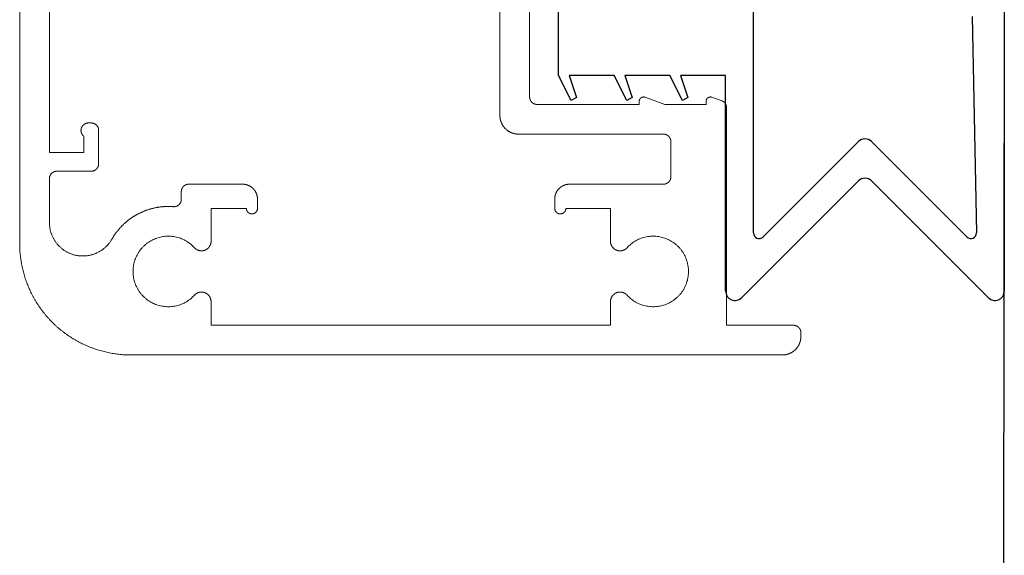
# Model space of a CAD drawing. Units: millimetres. Extents: x -320 to 1438, y -123 to 2437.
# Drawn here: x 1225 to 1278, y 10 to 38 of the extents above; entities that cross this region are included whole.
import ezdxf

# ---------------------------------------------------------------- set-up
doc = ezdxf.new("R2010")
doc.units = ezdxf.units.MM
doc.header["$LTSCALE"] = 6
doc.header["$MEASUREMENT"] = 0
for name, color, linetype, true_color in [('APERTURE', 7, 'Continuous', 0x000000), ('Default', 7, 'Continuous', 0x000000), ('SEAL', 7, 'Continuous', 0x000000)]:
    doc.layers.add(name, color=color, linetype=linetype, true_color=true_color)

# ---------------------------------------------------------------- blocks, each defined once
blk = doc.blocks.new('Block 02')
at = {"layer": 'Default', "color": 18, "linetype": 'Continuous', "lineweight": 5, "true_color": 0x000000}
for p, q in [((1.07, 21.55), (1.27, 21.55)), ((1.67, 21.15), (1.67, 17.55)), ((0.07, 20.55), (0.07, -14.5)), ((1.67, 17.55), (13.388, 17.55)), ((13.956, 16.759), (13.764, 17.287)), ((13.57, 16.45), (13.57, 14.22)), ((13.57, 16.45), (13.74, 16.45)), ((9.67, 14.55), (11.57, 14.55)), ((9.27, 9.1), (9.27, 14.15)), ((11.97, 14.15), (11.97, 6.35)), ((13.956, 13.159), (13.57, 14.22)), ((13.57, 12.85), (13.57, 7.35)), ((13.57, 12.85), (13.74, 12.85)), ((1.67, 11.3), (2.945, 11.3)), ((1.67, 11.3), (1.67, -10.2)), ((6.195, 11.3), (7.97, 11.3)), ((7.97, 8.9), (7.97, 11.3)), ((7.97, 8.3), (8.47, 8.3)), ((13.97, 6.95), (22.37, 6.95)), ((12.97, 5.35), (23.37, 5.35)), ((7.97, -7.7), (8.47, -7.7)), ((7.97, -8.3), (7.97, -10.2)), ((9.27, -8.5), (9.27, -11.4)), ((1.67, -10.2), (2.945, -10.2)), ((6.195, -10.2), (7.97, -10.2)), ((8.459, -11.8), (8.87, -11.8)), ((10.37, -16.25), (12.17, -16.25)), ((9.97, -18.5), (9.97, -16.65)), ((12.57, -16.8), (12.57, -16.65)), ((10.97, -18.9), (10.97, -17.05)), ((10.97, -17.05), (11.858, -17.05)), ((7.203, -18.9), (9.57, -18.9)), ((10.97, -18.9), (24.27, -18.9)), ((10.97, -18.9), (17.97, -18.9)), ((6.07, -20.5), (35.121, -20.5))]:
    blk.add_line(p, q, dxfattribs=at)
for points, weights, knots in [([(1.07, 21.55), (0.871, 21.55), (0.687, 21.474), (0.504, 21.398), (0.363, 21.257), (0.222, 21.116), (0.146, 20.933), (0.07, 20.749), (0.07, 20.55)], [1, 0.9807852804, 1, 0.9807852804, 1, 0.9807852804, 1, 0.9807852804, 1], [0, 0, 0, 0.392699, 0.392699, 0.785398, 0.785398, 1.178097, 1.178097, 1.570796, 1.570796, 1.570796]), ([(1.67, 21.15), (1.67, 21.23), (1.64, 21.303), (1.609, 21.377), (1.553, 21.433), (1.497, 21.489), (1.423, 21.52), (1.35, 21.55), (1.27, 21.55)], [1, 0.9807852804, 1, 0.9807852804, 1, 0.9807852804, 1, 0.9807852804, 1], [0, 0, 0, 0.392699, 0.392699, 0.785398, 0.785398, 1.178097, 1.178097, 1.570796, 1.570796, 1.570796]), ([(13.764, 17.287), (13.743, 17.345), (13.705, 17.394), (13.668, 17.442), (13.618, 17.478), (13.567, 17.513), (13.508, 17.531), (13.45, 17.55), (13.388, 17.55)], [1, 0.9883615105, 1, 0.9883615105, 1, 0.9883615105, 1, 0.9883615105, 1], [0, 0, 0, 0.305433, 0.305433, 0.610865, 0.610865, 0.916298, 0.916298, 1.22173, 1.22173, 1.22173]), ([(13.74, 16.45), (13.796, 16.45), (13.846, 16.476), (13.896, 16.502), (13.929, 16.548), (13.961, 16.594), (13.968, 16.65), (13.976, 16.706), (13.956, 16.759)], [1, 0.9713420698, 1, 0.9713420698, 1, 0.9713420698, 1, 0.9713420698, 1], [0, 0, 0, 0.479966, 0.479966, 0.959931, 0.959931, 1.439897, 1.439897, 1.919862, 1.919862, 1.919862]), ([(5.849, 12.195), (6.812, 13.071), (6.342, 14.286), (5.872, 15.5), (4.57, 15.5), (3.268, 15.5), (2.798, 14.286), (2.328, 13.071), (3.291, 12.195)], [1, 0.8248655704, 1, 0.8248655704, 1, 0.8248655704, 1, 0.8248655704, 1], [0, 0, 0, 1.201664, 1.201664, 2.403328, 2.403328, 3.604992, 3.604992, 4.806656, 4.806656, 4.806656]), ([(9.67, 14.55), (9.591, 14.55), (9.517, 14.52), (9.444, 14.489), (9.387, 14.433), (9.331, 14.377), (9.301, 14.303), (9.27, 14.23), (9.27, 14.15)], [1, 0.9807852804, 1, 0.9807852804, 1, 0.9807852804, 1, 0.9807852804, 1], [0, 0, 0, 0.392699, 0.392699, 0.785398, 0.785398, 1.178097, 1.178097, 1.570796, 1.570796, 1.570796]), ([(11.97, 14.15), (11.97, 14.23), (11.94, 14.303), (11.909, 14.377), (11.853, 14.433), (11.797, 14.489), (11.723, 14.52), (11.65, 14.55), (11.57, 14.55)], [1, 0.9807852804, 1, 0.9807852804, 1, 0.9807852804, 1, 0.9807852804, 1], [0, 0, 0, 0.392699, 0.392699, 0.785398, 0.785398, 1.178097, 1.178097, 1.570796, 1.570796, 1.570796]), ([(13.74, 12.85), (13.796, 12.85), (13.846, 12.876), (13.896, 12.902), (13.929, 12.948), (13.961, 12.994), (13.968, 13.05), (13.976, 13.106), (13.956, 13.159)], [1, 0.9713420698, 1, 0.9713420698, 1, 0.9713420698, 1, 0.9713420698, 1], [0, 0, 0, 0.479966, 0.479966, 0.959931, 0.959931, 1.439897, 1.439897, 1.919862, 1.919862, 1.919862]), ([(2.945, 11.3), (3.105, 11.3), (3.236, 11.39), (3.367, 11.48), (3.425, 11.629), (3.482, 11.777), (3.446, 11.932), (3.409, 12.087), (3.291, 12.195)], [1, 0.9552134762, 1, 0.9552134762, 1, 0.9552134762, 1, 0.9552134762, 1], [0, 0, 0, 0.600832, 0.600832, 1.201664, 1.201664, 1.802496, 1.802496, 2.403328, 2.403328, 2.403328]), ([(5.849, 12.195), (5.731, 12.087), (5.694, 11.932), (5.658, 11.777), (5.715, 11.629), (5.773, 11.48), (5.904, 11.39), (6.036, 11.3), (6.195, 11.3)], [1, 0.9552134762, 1, 0.9552134762, 1, 0.9552134762, 1, 0.9552134762, 1], [0, 0, 0, 0.600832, 0.600832, 1.201664, 1.201664, 1.802496, 1.802496, 2.403328, 2.403328, 2.403328]), ([(8.47, 8.3), (8.629, 8.3), (8.776, 8.361), (8.923, 8.422), (9.036, 8.534), (9.148, 8.647), (9.209, 8.794), (9.27, 8.941), (9.27, 9.1)], [1, 0.9807852804, 1, 0.9807852804, 1, 0.9807852804, 1, 0.9807852804, 1], [0, 0, 0, 0.392699, 0.392699, 0.785398, 0.785398, 1.178097, 1.178097, 1.570796, 1.570796, 1.570796]), ([(7.97, 8.3), (7.846, 8.3), (7.758, 8.388), (7.67, 8.476), (7.67, 8.6), (7.67, 8.724), (7.758, 8.812), (7.846, 8.9), (7.97, 8.9)], [1, 0.9238795325, 1, 0.9238795325, 1, 0.9238795325, 1, 0.9238795325, 1], [0, 0, 0, 0.785398, 0.785398, 1.570796, 1.570796, 2.356194, 2.356194, 3.141593, 3.141593, 3.141593]), ([(13.57, 7.35), (13.57, 7.27), (13.601, 7.197), (13.631, 7.123), (13.687, 7.067), (13.744, 7.011), (13.817, 6.98), (13.891, 6.95), (13.97, 6.95)], [1, 0.9807852804, 1, 0.9807852804, 1, 0.9807852804, 1, 0.9807852804, 1], [0, 0, 0, 0.392699, 0.392699, 0.785398, 0.785398, 1.178097, 1.178097, 1.570796, 1.570796, 1.570796]), ([(11.97, 6.35), (11.97, 6.151), (12.046, 5.967), (12.122, 5.784), (12.263, 5.643), (12.404, 5.502), (12.587, 5.426), (12.771, 5.35), (12.97, 5.35)], [1, 0.9807852804, 1, 0.9807852804, 1, 0.9807852804, 1, 0.9807852804, 1], [0, 0, 0, 0.392699, 0.392699, 0.785398, 0.785398, 1.178097, 1.178097, 1.570796, 1.570796, 1.570796]), ([(7.97, -7.7), (7.846, -7.7), (7.758, -7.788), (7.67, -7.876), (7.67, -8), (7.67, -8.124), (7.758, -8.212), (7.846, -8.3), (7.97, -8.3)], [1, 0.9238795325, 1, 0.9238795325, 1, 0.9238795325, 1, 0.9238795325, 1], [0, 0, 0, 0.785398, 0.785398, 1.570796, 1.570796, 2.356194, 2.356194, 3.141593, 3.141593, 3.141593]), ([(9.27, -8.5), (9.27, -8.341), (9.209, -8.194), (9.148, -8.047), (9.036, -7.934), (8.923, -7.822), (8.776, -7.761), (8.629, -7.7), (8.47, -7.7)], [1, 0.9807852804, 1, 0.9807852804, 1, 0.9807852804, 1, 0.9807852804, 1], [0, 0, 0, 0.392699, 0.392699, 0.785398, 0.785398, 1.178097, 1.178097, 1.570796, 1.570796, 1.570796]), ([(3.291, -11.095), (3.409, -10.987), (3.446, -10.832), (3.482, -10.677), (3.425, -10.529), (3.367, -10.38), (3.236, -10.29), (3.105, -10.2), (2.945, -10.2)], [1, 0.9552134762, 1, 0.9552134762, 1, 0.9552134762, 1, 0.9552134762, 1], [0, 0, 0, 0.600832, 0.600832, 1.201664, 1.201664, 1.802496, 1.802496, 2.403328, 2.403328, 2.403328]), ([(6.195, -10.2), (6.036, -10.2), (5.904, -10.29), (5.773, -10.38), (5.715, -10.529), (5.658, -10.677), (5.694, -10.832), (5.731, -10.987), (5.849, -11.095)], [1, 0.9552134762, 1, 0.9552134762, 1, 0.9552134762, 1, 0.9552134762, 1], [0, 0, 0, 0.600832, 0.600832, 1.201664, 1.201664, 1.802496, 1.802496, 2.403328, 2.403328, 2.403328]), ([(3.291, -11.095), (2.328, -11.971), (2.798, -13.186), (3.268, -14.4), (4.57, -14.4), (5.872, -14.4), (6.342, -13.186), (6.812, -11.971), (5.849, -11.095)], [1, 0.8248655704, 1, 0.8248655704, 1, 0.8248655704, 1, 0.8248655704, 1], [0, 0, 0, 1.201664, 1.201664, 2.403328, 2.403328, 3.604992, 3.604992, 4.806656, 4.806656, 4.806656]), ([(8.87, -11.8), (8.95, -11.8), (9.023, -11.77), (9.097, -11.739), (9.153, -11.683), (9.209, -11.627), (9.24, -11.553), (9.27, -11.48), (9.27, -11.4)], [1, 0.9807852804, 1, 0.9807852804, 1, 0.9807852804, 1, 0.9807852804, 1], [0, 0, 0, 0.392699, 0.392699, 0.785398, 0.785398, 1.178097, 1.178097, 1.570796, 1.570796, 1.570796]), ([(8.459, -11.8), (8.375, -11.8), (8.298, -11.833), (8.222, -11.867), (8.165, -11.928), (8.108, -11.99), (8.081, -12.069), (8.053, -12.147), (8.06, -12.231)], [1, 0.9788621571, 1, 0.9788621571, 1, 0.9788621571, 1, 0.9788621571, 1], [0, 0, 0, 0.411949, 0.411949, 0.823898, 0.823898, 1.235847, 1.235847, 1.647795, 1.647795, 1.647795]), ([(6.309, -15.538), (6.74, -15.291), (7.085, -14.934), (7.431, -14.577), (7.663, -14.138), (7.896, -13.699), (7.997, -13.212), (8.098, -12.726), (8.06, -12.231)], [1, 0.9900758258, 1, 0.9900758258, 1, 0.9900758258, 1, 0.9900758258, 1], [0, 0, 0, 0.282002, 0.282002, 0.564004, 0.564004, 0.846006, 0.846006, 1.128008, 1.128008, 1.128008]), ([(0.07, -14.5), (0.07, -15.693), (0.527, -16.796), (0.984, -17.899), (1.827, -18.743), (2.671, -19.587), (3.774, -20.043), (4.877, -20.5), (6.07, -20.5)], [1, 0.9807852804, 1, 0.9807852804, 1, 0.9807852804, 1, 0.9807852804, 1], [0, 0, 0, 0.392699, 0.392699, 0.785398, 0.785398, 1.178097, 1.178097, 1.570796, 1.570796, 1.570796]), ([(6.309, -15.538), (5.777, -15.842), (5.542, -16.406), (5.306, -16.971), (5.463, -17.563), (5.62, -18.154), (6.105, -18.527), (6.591, -18.9), (7.203, -18.9)], [1, 0.946776903, 1, 0.946776903, 1, 0.946776903, 1, 0.946776903, 1], [0, 0, 0, 0.655451, 0.655451, 1.310902, 1.310902, 1.966354, 1.966354, 2.621805, 2.621805, 2.621805]), ([(10.37, -16.25), (10.291, -16.25), (10.217, -16.28), (10.144, -16.311), (10.087, -16.367), (10.031, -16.423), (10.001, -16.497), (9.97, -16.57), (9.97, -16.65)], [1, 0.9807852804, 1, 0.9807852804, 1, 0.9807852804, 1, 0.9807852804, 1], [0, 0, 0, 0.392699, 0.392699, 0.785398, 0.785398, 1.178097, 1.178097, 1.570796, 1.570796, 1.570796]), ([(12.57, -16.65), (12.57, -16.57), (12.54, -16.497), (12.509, -16.423), (12.453, -16.367), (12.397, -16.311), (12.323, -16.28), (12.25, -16.25), (12.17, -16.25)], [1, 0.9807852804, 1, 0.9807852804, 1, 0.9807852804, 1, 0.9807852804, 1], [0, 0, 0, 0.392699, 0.392699, 0.785398, 0.785398, 1.178097, 1.178097, 1.570796, 1.570796, 1.570796]), ([(11.858, -17.05), (11.937, -17.149), (12.06, -17.185), (12.182, -17.22), (12.303, -17.177), (12.423, -17.135), (12.496, -17.031), (12.57, -16.927), (12.57, -16.8)], [1, 0.9528484749, 1, 0.9528484749, 1, 0.9528484749, 1, 0.9528484749, 1], [0, 0, 0, 0.616615, 0.616615, 1.233231, 1.233231, 1.849846, 1.849846, 2.466461, 2.466461, 2.466461]), ([(9.57, -18.9), (9.65, -18.9), (9.723, -18.87), (9.797, -18.839), (9.853, -18.783), (9.909, -18.727), (9.94, -18.653), (9.97, -18.58), (9.97, -18.5)], [1, 0.9807852804, 1, 0.9807852804, 1, 0.9807852804, 1, 0.9807852804, 1], [0, 0, 0, 0.392699, 0.392699, 0.785398, 0.785398, 1.178097, 1.178097, 1.570796, 1.570796, 1.570796])]:
    blk.add_rational_spline(points, weights, degree=2, knots=knots, dxfattribs=at)
blk = doc.blocks.new('e12327 02')
at = {"layer": 'APERTURE'}
blk.add_line((-1.8, -22.85), (85.3, -22.85), dxfattribs=at)

msp = doc.modelspace()

# ---------------------------------------------------------------- linework, layer by layer
at = {"layer": 'SEAL', "color": 8, "true_color": 0x808080}
for p, q in [((1264.399, 26.967), (1264.399, 50.275)), ((1253.899, 35.453), (1253.899, 41.789)), ((1276.163, 38.621), (1276.399, 26.967)), ((1277.899, 38.621), (1277.899, 23.828)), ((1254.582, 34.1), (1253.899, 35.453)), ((1254.476, 35.453), (1254.872, 34.268)), ((1256.899, 35.453), (1254.476, 35.453)), ((1257.582, 34.1), (1256.899, 35.453)), ((1257.476, 35.453), (1257.872, 34.268)), ((1259.899, 35.453), (1257.476, 35.453)), ((1260.582, 34.1), (1259.899, 35.453)), ((1260.476, 35.453), (1260.872, 34.268)), ((1262.899, 35.453), (1260.476, 35.453)), ((1262.899, 23.828), (1262.899, 35.453)), ((1254.872, 34.268), (1254.582, 34.1)), ((1257.872, 34.268), (1257.582, 34.1)), ((1260.872, 34.268), (1260.582, 34.1)), ((1270.045, 31.889), (1264.911, 26.754)), ((1275.887, 26.754), (1270.752, 31.889)), ((1270.045, 29.767), (1263.752, 23.475)), ((1277.045, 23.475), (1270.752, 29.767))]:
    msp.add_line(p, q, dxfattribs=at)
for centre, radius, start, end in [((1270.399, 31.535), 0.5, 45, 135), ((1270.399, 29.414), 0.5, 45, 135), ((1264.699, 26.967), 0.3, 180, 315), ((1276.099, 26.967), 0.3, 225, 360), ((1263.399, 23.828), 0.5, 180, 315), ((1277.399, 23.828), 0.5, 225, 0)]:
    msp.add_arc(centre, radius, start, end, dxfattribs=at)

# ---------------------------------------------------------------- block references
at = {"layer": 'APERTURE', "rotation": 269.9476406240088}
msp.add_blockref('e12327 02', (1300.747, 44.778), dxfattribs=at)
at = {"layer": 'Default', "xscale": -1, "rotation": 270}
msp.add_blockref('Block 02', (1245.399, 20.321), dxfattribs=at)

doc.saveas('drawing.dxf')
